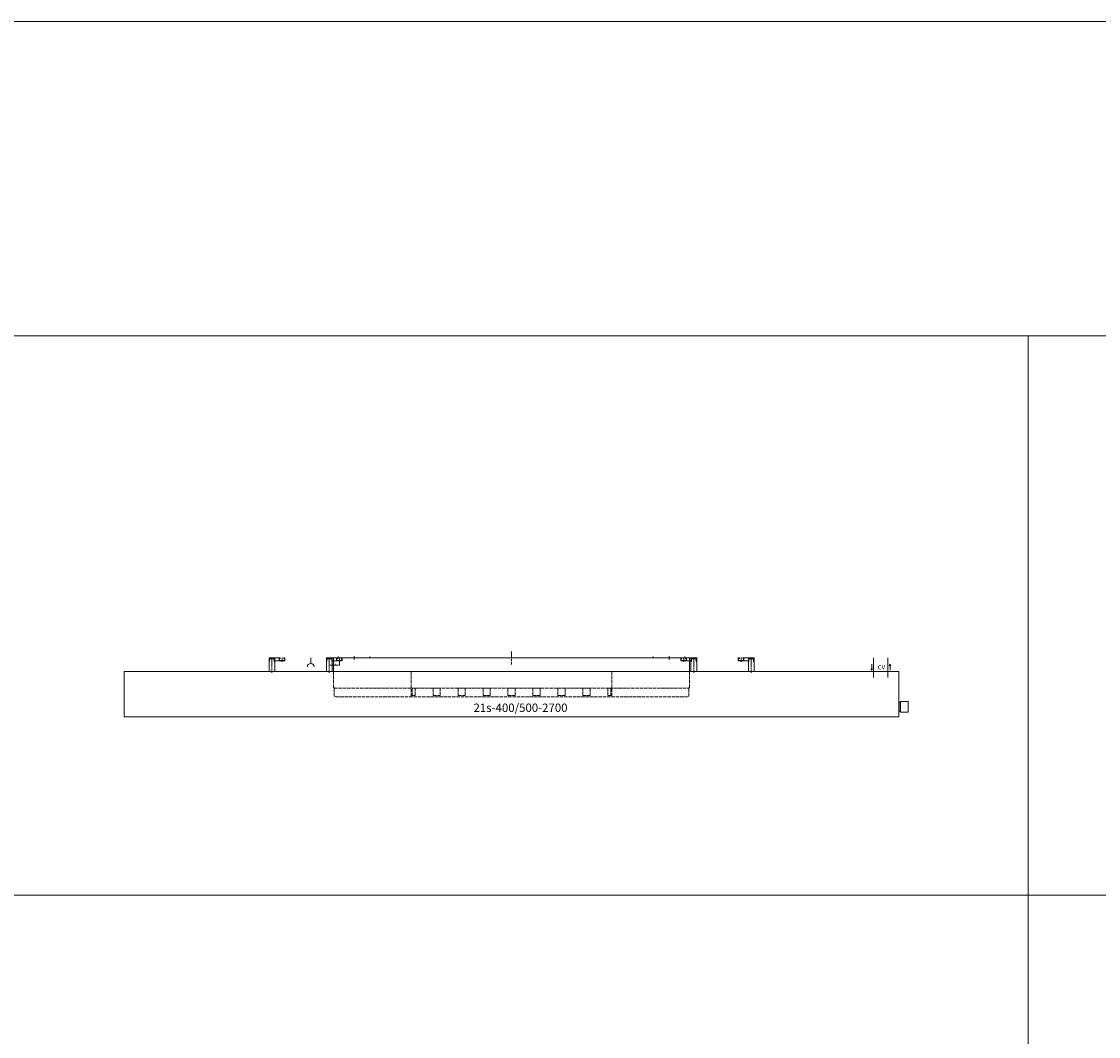
# Model space of a CAD drawing. Units: millimetres. Extents: x 0 to 51158, y 0 to 16613.
# Drawn here: x 5478 to 9231, y 7162 to 10698 of the extents above; entities that cross this region are included whole.
import ezdxf

# ---------------------------------------------------------------- set-up
doc = ezdxf.new("R2010")
doc.units = ezdxf.units.MM
doc.header["$LTSCALE"] = 2
for name, pattern in [('AM_ISO02W050', [7.5, 6, -1.5]), ('AM_ISO08W050', [18, 12, -1.5, 3, -1.5]), ('AM_ISO08W050x2', [9, 6, -0.75, 1.5, -0.75])]:
    doc.linetypes.add(name, pattern=pattern)
for name, color, linetype, lineweight in [('AM_0', 7, 'Continuous', 5), ('AM_1', 14, 'Continuous', 5), ('AM_3', 6, 'AM_ISO02W050', 5), ('AM_7', 4, 'AM_ISO08W050', 5), ('AM_8', 1, 'Continuous', 5)]:
    doc.layers.add(name, color=color, linetype=linetype, lineweight=lineweight)
doc.styles.get("Standard").update_dxf_attribs({"font": 'ISOCP.SHX'})
doc.dimstyles.new('AM_ISO', dxfattribs={"dimtxt": 3.5, "dimasz": 2.5, "dimexe": 1, "dimexo": 1, "dimgap": 1.5, "dimtad": 1, "dimdsep": 46, "dimtxsty": 'Standard', "dimcen": 0, "dimclrd": 256, "dimclre": 256, "dimclrt": 2, "dimadec": 0, "dimazin": 2, "dimtp": 0.1, "dimtm": 0.1, "dimtfac": 0.71, "dimtdec": 3, "dimtmove": 0, "dimatfit": 3, "dimfxl": 1, "dimlwd": -1, "dimlwe": -1, "dimarcsym": 0})

# ---------------------------------------------------------------- blocks, each defined once
blk = doc.blocks.new('A$C6BF46E09')
at = {"layer": 'AM_0'}
for p, q in [((12.2, 38), (12.2, 0)), ((38.2, 38), (12.2, 38)), ((38.2, 0), (38.2, 38)), ((8.2, 35), (7.2, 34.5)), ((7.2, 34.5), (7.2, 3.5)), ((7.2, 3.5), (8.2, 3)), ((11.2, 35), (8.2, 35)), ((8.2, 3), (11.2, 3)), ((12.2, 34.5), (11.2, 35)), ((11.2, 3), (12.2, 3.5)), ((12.2, 3.5), (12.2, 34.5)), ((12.2, 0), (38.2, 0))]:
    blk.add_line(p, q, dxfattribs=at)
for points in [[(12.2, 0), (12.2, 38)], [(38.2, 0), (38.2, 38)]]:
    blk.add_lwpolyline(points, dxfattribs=at)
blk.add_lwpolyline([(7.2, 29), (6.2, 29), (6.2, 9), (7.2, 9)], close=True, dxfattribs=at)
blk = doc.blocks.new('A$C08615818')
at = {"layer": 'AM_0'}
for p, q in [((0, 135), (1240, 135)), ((0, 135), (0, 87.5)), ((1240, 135), (1240, 87.5))]:
    blk.add_line(p, q, dxfattribs=at)
at = {"layer": 'AM_3'}
for p, q in [((16, 135), (16, 140)), ((126, 135), (126, 140)), ((1114, 135), (1114, 140)), ((1224, 135), (1224, 140)), ((0, 87.5), (0, 33)), ((270, 87.5), (270, 0)), ((970, 87.5), (970, 0)), ((1240, 87.5), (1240, 33)), ((0, 33), (2, 29.6)), ((2, 29.6), (1238, 29.6)), ((2, 29.6), (2, 2.4)), ((2, 2.4), (8.1, 0)), ((8.1, 0), (1231.9, 0)), ((1238, 2.4), (1231.9, 0)), ((1240, 33), (1238, 29.6)), ((1238, 29.6), (1238, 2.4))]:
    blk.add_line(p, q, dxfattribs=at)
for points in [[(273.6, 4.6), (284.6, 4.6), (284.6, 29.6), (273.6, 29.6)], [(346.6, 4.6), (371.6, 4.6), (371.6, 29.6), (346.6, 29.6)], [(433.6, 4.6), (458.6, 4.6), (458.6, 29.6), (433.6, 29.6)], [(520.6, 4.6), (545.6, 4.6), (545.6, 29.6), (520.6, 29.6)], [(607.6, 4.6), (632.6, 4.6), (632.6, 29.6), (607.6, 29.6)], [(719.5, 4.6), (694.5, 4.6), (694.5, 29.6), (719.5, 29.6)], [(806.5, 4.6), (781.5, 4.6), (781.5, 29.6), (806.5, 29.6)], [(893.5, 4.6), (868.5, 4.6), (868.5, 29.6), (893.5, 29.6)], [(966.5, 4.6), (955.5, 4.6), (955.5, 29.6), (966.5, 29.6)]]:
    blk.add_lwpolyline(points, close=True, dxfattribs=at)
at = {"layer": 'AM_7'}
for p, q in [((620, 157.5), (620, 112.5)), ((71, 128.7), (71, 141.3)), ((1169, 128.7), (1169, 141.3))]:
    blk.add_line(p, q, dxfattribs=at)
blk = doc.blocks.new('A$C2F890258')
at = {"layer": 'AM_0'}
for p, q in [((-1.3, 39.6), (0.2, 39.6)), ((17.2, 49.1), (0.2, 49.1)), ((0.2, 49.1), (0.2, 39.6)), ((17.2, 39.6), (17.2, 49.1)), ((18.7, 39.6), (17.2, 39.6)), ((38, 50.1), (38, 51.6)), ((50, 50.1), (50, 51.6)), ((-1.3, 4.1), (18.7, 4.1))]:
    blk.add_line(p, q, dxfattribs=at)
for points in [[(18.7, 4.1), (18.7, 51.6), (-1.3, 51.6), (-1.3, 4.1)], [(38, 51.6), (34, 51.6), (34, 41.6), (54, 41.6), (54, 51.6), (50, 51.6)], [(38, 50.1), (35.5, 50.1), (35.5, 43.1), (52.5, 43.1), (52.5, 50.1), (50, 50.1)]]:
    blk.add_lwpolyline(points, dxfattribs=at)
blk.add_lwpolyline([(34, 41.6), (18.7, 41.6), (18.7, 51.6), (34, 51.6)], close=True, dxfattribs=at)
at = {"layer": 'AM_7', "linetype": 'AM_ISO08W050x2'}
for p, q in [((8.7, 0), (8.7, 53.8)), ((44, 38.4), (44, 53.8))]:
    blk.add_line(p, q, dxfattribs=at)
blk = doc.blocks.new('*D76')
at = {"layer": 'AM_3'}
for p, q in [((6550.6, 8481.7), (6550.6, 8454)), ((6553.1, 8455), (6583.3, 8455)), ((6585.8, 8466.3), (6585.8, 8454))]:
    blk.add_line(p, q, dxfattribs=at)
for points in [[(6553.1, 8455.4), (6553.1, 8454.5), (6550.6, 8455)], [(6583.3, 8454.5), (6583.3, 8455.4), (6585.8, 8455)]]:
    blk.add_solid(points, dxfattribs=at)
at = {"layer": 'Defpoints', "color": 0}
for p in [(6550.6, 8482.7), (6585.8, 8467.3), (6585.8, 8455)]:
    blk.add_point(p, dxfattribs=at)
at = {"layer": 'AM_3', "color": 2, "insert": (6568.2, 8458.2), "char_height": 3.5, "attachment_point": 5}
blk.add_mtext('35.25', dxfattribs=at)

msp = doc.modelspace()

# ---------------------------------------------------------------- linework, layer by layer
at = {"layer": 'AM_0'}
for p, q in [((6485.813, 8480.465), (6485.813, 8461.414)), ((8504.981, 8458.756), (8502.268, 8453.233)), ((8504.981, 8437.59), (8504.981, 8458.756)), ((8504.981, 8458.756), (8507.694, 8453.233))]:
    msp.add_line(p, q, dxfattribs=at)
msp.add_lwpolyline([(5835.813, 8432.965), (8535.813, 8432.965), (8535.813, 8275.965), (5835.813, 8275.965)], close=True, dxfattribs=at)
msp.add_arc((6485.813, 8449.732), 11.682, 0, 180, dxfattribs=at)
at = {"layer": 'AM_1'}
for p, q in [((8985.921, 7653.577), (8985.921, 9602.616)), ((0, 7653.577), (21871.237, 7653.577))]:
    msp.add_line(p, q, dxfattribs=at)
for points in [[(0, 10698.213), (21871.237, 10698.213), (21871.237, 9602.616), (0, 9602.616)], [(5385.704, 7653.577), (8985.921, 7653.577), (8985.921, 1095.597), (5385.704, 1095.597)], [(8985.921, 7653.577), (12323.885, 7653.577), (12323.885, 1095.597), (8985.921, 1095.597)]]:
    msp.add_lwpolyline(points, close=True, dxfattribs=at)
msp.add_lwpolyline([(21871.237, 9602.616), (1579.063, 9602.616), (1579.063, 7653.577), (21871.237, 7653.577)], dxfattribs=at)
at = {"layer": 'AM_7', "linetype": 'AM_ISO08W050x2'}
for p, q in [((8447.813, 8412.282), (8447.813, 8480.473)), ((8497.813, 8412.282), (8497.813, 8480.473))]:
    msp.add_line(p, q, dxfattribs=at)
at = {"layer": 'AM_8'}
for p, q in [((8441.045, 8458.756), (8441.045, 8437.59)), ((8441.045, 8437.59), (8438.332, 8443.114)), ((8441.045, 8437.59), (8443.757, 8443.114))]:
    msp.add_line(p, q, dxfattribs=at)

# ---------------------------------------------------------------- block references
at = {"layer": 'AM_3'}
for name, p in [('A$C2F890258', (6341.813, 8428.868)), ('A$C2F890258', (6541.813, 8428.868)), ('A$C08615818', (6565.782, 8345.465)), ('A$C6BF46E09', (8529.613, 8291.165))]:
    msp.add_blockref(name, p, dxfattribs=at)
at = {"layer": 'AM_3', "xscale": -1}
for p in [(7829.813, 8428.868), (8029.813, 8428.868)]:
    msp.add_blockref('A$C2F890258', p, dxfattribs=at)

# ---------------------------------------------------------------- texts
at = {"layer": 'AM_0'}
for s, height, p in [('CV', 15.7446, (8462.029, 8440.669)), ('21s-400/500-2700', 29.24002, (7053.287, 8292.351))]:
    msp.add_text(s, height=height, dxfattribs=at).set_placement(p)

# ---------------------------------------------------------------- dimensions: what is measured, and where the dimension line sits
at = {"layer": 'AM_3'}
dim = msp.add_linear_dim(base=(6585.813, 8454.955), p1=(6550.563, 8482.693), p2=(6585.813, 8467.294), dimstyle='AM_ISO', override={"dimlfac": 1}, dxfattribs=at)
dim.commit()
dim.dimension.update_dxf_attribs({"geometry": '*D76', "text_midpoint": (6568.188, 8458.205)})

doc.saveas('drawing.dxf')
